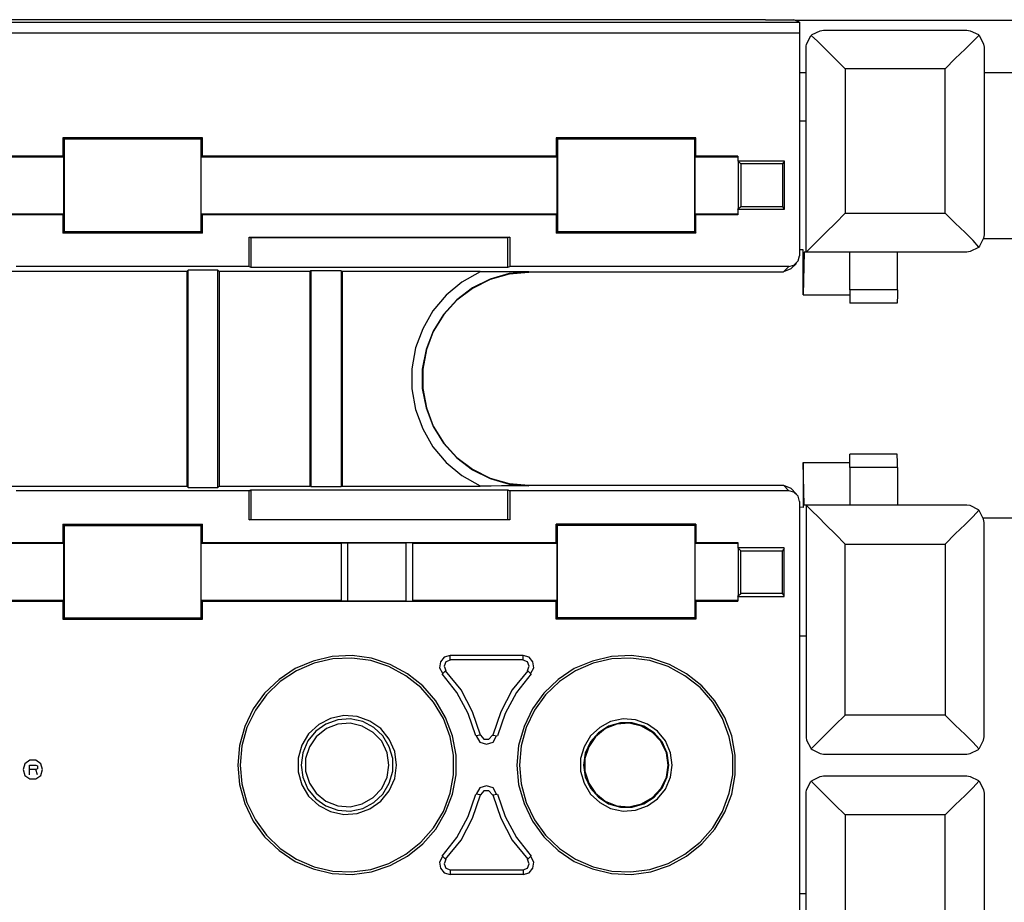
# Model space of a CAD drawing. Extents: x -21.7 to -2.7, y -14.6 to -0.4.
# Drawn here: x -14.5 to -12.2, y -2.5 to -0.4 of the extents above; entities that cross this region are included whole.
import ezdxf

# ---------------------------------------------------------------- set-up
doc = ezdxf.new("R2010")
doc.units = 0
doc.header["$MEASUREMENT"] = 0
doc.layers.add('3', color=3, linetype='CONTINUOUS')

msp = doc.modelspace()

# ---------------------------------------------------------------- linework, layer by layer
at = {"layer": '3'}
for p, q in [((-20.4331, -0.4035), (-12.7254, -0.4035)), ((-12.8041, -0.3976), (-20.3543, -0.3976)), ((-12.8041, -0.3976), (-12.7382, -0.3976)), ((-12.7254, -0.4035), (-12.7382, -0.3976)), ((-12.7352, -0.3986), (-11.7598, -0.3986)), ((-12.7254, -0.4035), (-12.7254, -0.4075)), ((-12.7254, -0.4075), (-12.7254, -0.4163)), ((-12.7254, -0.4291), (-20.4331, -0.4291)), ((-12.7254, -0.4163), (-12.7254, -0.4291)), ((-12.7254, -0.4291), (-12.7254, -0.6339)), ((-12.7087, -0.4547), (-12.6988, -0.435)), ((-12.6988, -0.435), (-12.6978, -0.4341)), ((-12.6978, -0.4341), (-12.6959, -0.4321)), ((-12.6831, -0.4478), (-12.6978, -0.4341)), ((-12.6959, -0.4321), (-12.6772, -0.4232)), ((-12.6772, -0.4232), (-12.6693, -0.4222)), ((-12.6693, -0.4222), (-12.3356, -0.4222)), ((-12.3356, -0.4222), (-12.3278, -0.4232)), ((-12.3278, -0.4232), (-12.3081, -0.4321)), ((-12.3209, -0.4478), (-12.3071, -0.4341)), ((-12.3081, -0.4321), (-12.3071, -0.4341)), ((-12.3071, -0.4341), (-12.3061, -0.435)), ((-12.3061, -0.435), (-12.2963, -0.4547)), ((-12.7096, -0.4596), (-12.7087, -0.4547)), ((-12.6644, -0.4665), (-12.6831, -0.4478)), ((-12.3396, -0.4665), (-12.3209, -0.4478)), ((-12.2963, -0.4547), (-12.2953, -0.4616)), ((-12.7096, -0.939), (-12.7096, -0.4596)), ((-12.7096, -0.4616), (-12.7096, -0.4596)), ((-12.7096, -0.6339), (-12.7096, -0.4616)), ((-12.6427, -0.4882), (-12.6644, -0.4665)), ((-12.3622, -0.4882), (-12.3396, -0.4665)), ((-12.2953, -0.4616), (-12.2953, -0.8986)), ((-12.6191, -0.5118), (-12.6427, -0.4882)), ((-12.3858, -0.5118), (-12.3622, -0.4882)), ((-12.7096, -0.5217), (-12.7254, -0.5217)), ((-12.3858, -0.5118), (-12.6191, -0.5118)), ((-12.6191, -0.5118), (-12.6191, -0.8484)), ((-12.3858, -0.8484), (-12.3858, -0.5118)), ((-12.2008, -0.5217), (-12.2953, -0.5217)), ((-12.7254, -0.6339), (-12.7254, -0.9341)), ((-12.7096, -0.6339), (-12.7254, -0.6339)), ((-14.4419, -0.6732), (-14.4419, -0.7156)), ((-14.1161, -0.6732), (-14.4419, -0.6732)), ((-14.439, -0.6762), (-14.4419, -0.6732)), ((-14.1191, -0.6762), (-14.439, -0.6762)), ((-14.439, -0.6762), (-14.439, -0.8917)), ((-14.1191, -0.6762), (-14.1161, -0.6732)), ((-14.1191, -0.8917), (-14.1191, -0.6762)), ((-14.1161, -0.7156), (-14.1161, -0.6732)), ((-13.2923, -0.6732), (-13.2923, -0.7156)), ((-12.9665, -0.6732), (-13.2923, -0.6732)), ((-13.2894, -0.6762), (-13.2923, -0.6732)), ((-12.9695, -0.6762), (-13.2894, -0.6762)), ((-13.2894, -0.6762), (-13.2894, -0.8917)), ((-12.9695, -0.6762), (-12.9665, -0.6732)), ((-12.9695, -0.8917), (-12.9695, -0.6762)), ((-12.9665, -0.7156), (-12.9665, -0.6732)), ((-14.44, -0.7175), (-15.2687, -0.7175)), ((-14.4419, -0.7156), (-15.2667, -0.7156)), ((-14.4419, -0.7156), (-14.44, -0.7175)), ((-14.44, -0.7175), (-14.44, -0.8504)), ((-14.1191, -0.7175), (-14.1161, -0.7156)), ((-14.1191, -0.8504), (-14.1191, -0.7175)), ((-13.2904, -0.7175), (-14.1191, -0.7175)), ((-13.2923, -0.7156), (-14.1161, -0.7156)), ((-13.2923, -0.7156), (-13.2904, -0.7175)), ((-13.2904, -0.7175), (-13.2904, -0.8504)), ((-12.9685, -0.7175), (-12.9665, -0.7156)), ((-12.9685, -0.8504), (-12.9685, -0.7175)), ((-12.8691, -0.7175), (-12.9685, -0.7175)), ((-12.8691, -0.7156), (-12.9665, -0.7156)), ((-12.8691, -0.7156), (-12.8691, -0.7264)), ((-12.8691, -0.7264), (-12.8671, -0.7283)), ((-12.8691, -0.7264), (-12.7608, -0.7264)), ((-12.8671, -0.8376), (-12.8671, -0.7283)), ((-12.8671, -0.7283), (-12.8622, -0.7333)), ((-12.8622, -0.7333), (-12.8622, -0.8327)), ((-12.7648, -0.7333), (-12.8622, -0.7333)), ((-12.7608, -0.7283), (-12.7648, -0.7333)), ((-12.7648, -0.7333), (-12.7648, -0.8327)), ((-12.7608, -0.7264), (-12.7608, -0.8396)), ((-12.8691, -0.8396), (-12.8671, -0.8376)), ((-12.7608, -0.8396), (-12.8691, -0.8396)), ((-12.8691, -0.8396), (-12.8691, -0.8524)), ((-12.8671, -0.8376), (-12.8622, -0.8327)), ((-12.8622, -0.8327), (-12.7648, -0.8327)), ((-12.7608, -0.8376), (-12.7648, -0.8327)), ((-12.6417, -0.872), (-12.6191, -0.8484)), ((-12.6191, -0.8484), (-12.3858, -0.8484)), ((-12.3622, -0.872), (-12.3858, -0.8484)), ((-14.44, -0.8504), (-15.2687, -0.8504)), ((-14.4419, -0.8524), (-15.2667, -0.8524)), ((-14.4419, -0.8524), (-14.44, -0.8504)), ((-14.4419, -0.8524), (-14.4419, -0.8947)), ((-13.2904, -0.8504), (-14.1191, -0.8504)), ((-14.1191, -0.8504), (-14.1161, -0.8524)), ((-13.2923, -0.8524), (-14.1161, -0.8524)), ((-14.1161, -0.8947), (-14.1161, -0.8524)), ((-13.2923, -0.8524), (-13.2904, -0.8504)), ((-13.2923, -0.8524), (-13.2923, -0.8947)), ((-12.8691, -0.8504), (-12.9685, -0.8504)), ((-12.9685, -0.8504), (-12.9665, -0.8524)), ((-12.9665, -0.8947), (-12.9665, -0.8524)), ((-12.8691, -0.8524), (-12.9665, -0.8524)), ((-14.439, -0.8917), (-14.4419, -0.8947)), ((-14.1161, -0.8947), (-14.4419, -0.8947)), ((-14.1191, -0.8917), (-14.439, -0.8917)), ((-14.1191, -0.8917), (-14.1161, -0.8947)), ((-13.2894, -0.8917), (-13.2923, -0.8947)), ((-12.9665, -0.8947), (-13.2923, -0.8947)), ((-12.9695, -0.8917), (-13.2894, -0.8917)), ((-12.9695, -0.8917), (-12.9665, -0.8947)), ((-12.6821, -0.9114), (-12.6634, -0.8927)), ((-12.6634, -0.8927), (-12.6417, -0.872)), ((-12.3396, -0.8937), (-12.3622, -0.872)), ((-12.3209, -0.9124), (-12.3396, -0.8937)), ((-14.0079, -0.9045), (-14.0039, -0.9055)), ((-14.0079, -0.9724), (-14.0079, -0.9045)), ((-14.0079, -0.9045), (-13.4006, -0.9045)), ((-14.0039, -0.9055), (-14.0039, -0.9744)), ((-13.4045, -0.9055), (-14.0039, -0.9055)), ((-13.4006, -0.9045), (-13.4045, -0.9055)), ((-13.4045, -0.9744), (-13.4045, -0.9055)), ((-13.4006, -0.9045), (-13.4006, -0.9724)), ((-12.6959, -0.9252), (-12.6821, -0.9114)), ((-12.3071, -0.9272), (-12.3209, -0.9124)), ((-12.2963, -0.9065), (-12.3061, -0.9252)), ((-12.1969, -0.9085), (-12.2972, -0.9085)), ((-12.2953, -0.8986), (-12.2963, -0.9065)), ((-12.7254, -0.9341), (-12.7254, -0.9478)), ((-12.7165, -0.9341), (-12.7254, -0.9341)), ((-12.7165, -1.0384), (-12.7165, -0.9341)), ((-12.7146, -0.939), (-12.7165, -1.0384)), ((-12.7096, -0.939), (-12.7146, -0.939)), ((-12.7096, -0.939), (-12.7057, -0.935)), ((-12.3356, -0.939), (-12.7096, -0.939)), ((-12.7057, -0.935), (-12.6959, -0.9252)), ((-12.6083, -1.0266), (-12.6083, -0.939)), ((-12.497, -1.0266), (-12.497, -0.939)), ((-12.3278, -0.938), (-12.3356, -0.939)), ((-12.3081, -0.9281), (-12.3278, -0.938)), ((-12.3071, -0.9272), (-12.3081, -0.9281)), ((-12.3061, -0.9252), (-12.3071, -0.9272)), ((-12.7382, -0.9695), (-12.7283, -0.9596)), ((-12.7283, -0.9596), (-12.7254, -0.9478)), ((-14.1526, -0.9843), (-14.8898, -0.9843)), ((-14.0079, -0.9724), (-14.5502, -0.9724)), ((-14.1496, -0.9813), (-14.1526, -0.9843)), ((-14.1526, -0.9843), (-14.1526, -1.4843)), ((-14.0807, -0.9813), (-14.1496, -0.9813)), ((-14.1496, -1.4872), (-14.1496, -0.9813)), ((-14.0807, -0.9813), (-14.0778, -0.9843)), ((-14.0807, -1.4872), (-14.0807, -0.9813)), ((-13.8661, -0.9843), (-14.0778, -0.9843)), ((-14.0778, -0.9843), (-14.0778, -1.4843)), ((-14.0079, -0.9724), (-14.0039, -0.9744)), ((-14.0039, -0.9744), (-13.4045, -0.9744)), ((-13.8642, -0.9823), (-13.8661, -0.9843)), ((-13.8661, -0.9843), (-13.8661, -1.4843)), ((-13.7933, -0.9823), (-13.8642, -0.9823)), ((-13.8642, -0.9823), (-13.8642, -1.4852)), ((-13.7933, -0.9823), (-13.7913, -0.9843)), ((-13.7933, -0.9823), (-13.7933, -1.4852)), ((-13.4695, -0.9843), (-13.7913, -0.9843)), ((-13.7913, -0.9843), (-13.7913, -1.4843)), ((-13.4695, -0.9852), (-13.5118, -1.0089)), ((-13.4695, -0.9843), (-13.4449, -0.9843)), ((-13.4449, -0.9843), (-13.4193, -0.9843)), ((-13.4193, -0.9843), (-13.3563, -0.9843)), ((-13.4045, -0.9744), (-13.4006, -0.9724)), ((-13.3563, -0.9852), (-13.4016, -0.9892)), ((-13.3563, -0.9862), (-13.4016, -0.9902)), ((-12.75, -0.9724), (-13.4006, -0.9724)), ((-13.3563, -0.9843), (-13.3563, -0.9852)), ((-13.3563, -0.9852), (-12.8041, -0.9852)), ((-12.8041, -0.9852), (-12.7628, -0.9852)), ((-12.7628, -0.9852), (-12.75, -0.9724)), ((-12.7451, -0.9783), (-12.7628, -0.9852)), ((-12.75, -0.9724), (-12.7382, -0.9695)), ((-12.7451, -0.9783), (-12.7323, -0.9656)), ((-13.5118, -1.0089), (-13.5482, -1.0394)), ((-13.4459, -1.002), (-13.4872, -1.0226)), ((-13.4459, -1.003), (-13.4872, -1.0236)), ((-13.4016, -0.9892), (-13.4459, -1.002)), ((-13.4016, -0.9902), (-13.4459, -1.003)), ((-13.4872, -1.0226), (-13.5236, -1.0502)), ((-13.4872, -1.0236), (-13.5236, -1.0512)), ((-12.6083, -1.0266), (-12.6083, -1.0423)), ((-12.497, -1.0266), (-12.6083, -1.0266)), ((-12.497, -1.0266), (-12.497, -1.0423)), ((-13.5482, -1.0394), (-13.5797, -1.0758)), ((-13.5236, -1.0502), (-13.5551, -1.0846)), ((-13.5236, -1.0512), (-13.5541, -1.0846)), ((-12.7165, -1.0384), (-12.6083, -1.0384)), ((-12.6083, -1.0423), (-12.6083, -1.0541)), ((-12.6083, -1.0541), (-12.6083, -1.0581)), ((-12.497, -1.0423), (-12.498, -1.0541)), ((-12.498, -1.0541), (-12.498, -1.0581)), ((-13.5797, -1.0758), (-13.6033, -1.1181)), ((-12.498, -1.0581), (-12.6083, -1.0581)), ((-13.5551, -1.0846), (-13.5787, -1.123)), ((-13.5541, -1.0846), (-13.5787, -1.124)), ((-13.6033, -1.1181), (-13.6201, -1.1624)), ((-13.5787, -1.123), (-13.5955, -1.1663)), ((-13.5787, -1.124), (-13.5945, -1.1663)), ((-13.6201, -1.1624), (-13.6289, -1.2106)), ((-13.5955, -1.1663), (-13.6043, -1.2116)), ((-13.5945, -1.1663), (-13.6033, -1.2116)), ((-13.6289, -1.2106), (-13.6289, -1.2579)), ((-13.6043, -1.2116), (-13.6043, -1.2569)), ((-13.6033, -1.2116), (-13.6033, -1.2569)), ((-13.6289, -1.2579), (-13.6201, -1.3061)), ((-13.6043, -1.2569), (-13.5955, -1.3022)), ((-13.6033, -1.2569), (-13.5945, -1.3022)), ((-13.6201, -1.3061), (-13.6033, -1.3504)), ((-13.5955, -1.3022), (-13.5787, -1.3455)), ((-13.5945, -1.3022), (-13.5787, -1.3445)), ((-13.6033, -1.3504), (-13.5797, -1.3927)), ((-13.5787, -1.3445), (-13.5541, -1.3839)), ((-13.5787, -1.3455), (-13.5551, -1.3839)), ((-13.5797, -1.3927), (-13.5482, -1.4291)), ((-13.5551, -1.3839), (-13.5236, -1.4183)), ((-13.5541, -1.3839), (-13.5236, -1.4173)), ((-13.5236, -1.4173), (-13.4872, -1.4449)), ((-13.5236, -1.4183), (-13.4872, -1.4459)), ((-12.498, -1.4094), (-12.6083, -1.4094)), ((-12.6083, -1.4134), (-12.6083, -1.4094)), ((-12.6083, -1.4252), (-12.6083, -1.4134)), ((-12.498, -1.4134), (-12.498, -1.4094)), ((-12.497, -1.4252), (-12.498, -1.4134)), ((-13.5482, -1.4291), (-13.5118, -1.4596)), ((-13.4872, -1.4449), (-13.4459, -1.4656)), ((-12.7165, -1.4291), (-12.6083, -1.4291)), ((-12.7146, -1.5285), (-12.7165, -1.4291)), ((-12.7165, -1.4291), (-12.7165, -1.5344)), ((-12.6083, -1.4409), (-12.6083, -1.4252)), ((-12.497, -1.4409), (-12.6083, -1.4409)), ((-12.6083, -1.4409), (-12.6083, -1.5285)), ((-12.497, -1.4409), (-12.497, -1.4252)), ((-12.497, -1.4409), (-12.497, -1.5285)), ((-13.5118, -1.4596), (-13.4695, -1.4833)), ((-13.4872, -1.4459), (-13.4459, -1.4665)), ((-13.4459, -1.4656), (-13.4016, -1.4783)), ((-13.4459, -1.4665), (-13.4016, -1.4793)), ((-14.8898, -1.4843), (-14.1526, -1.4843)), ((-14.1496, -1.4872), (-14.1526, -1.4843)), ((-14.1496, -1.4872), (-14.0807, -1.4872)), ((-14.0807, -1.4872), (-14.0778, -1.4843)), ((-14.0778, -1.4843), (-13.8661, -1.4843)), ((-13.8642, -1.4852), (-13.8661, -1.4843)), ((-13.8642, -1.4852), (-13.7933, -1.4852)), ((-13.7933, -1.4852), (-13.7913, -1.4843)), ((-13.7913, -1.4843), (-13.4695, -1.4843)), ((-13.4439, -1.4843), (-13.4695, -1.4843)), ((-13.4193, -1.4833), (-13.4439, -1.4843)), ((-13.3563, -1.4833), (-13.4193, -1.4833)), ((-13.4016, -1.4783), (-13.3563, -1.4823)), ((-13.4016, -1.4793), (-13.3563, -1.4833)), ((-13.3563, -1.4823), (-12.8041, -1.4823)), ((-13.3563, -1.4833), (-13.3563, -1.4823)), ((-12.8041, -1.4823), (-12.7628, -1.4823)), ((-12.75, -1.4951), (-12.7628, -1.4823)), ((-12.7628, -1.4823), (-12.7451, -1.4892)), ((-12.7323, -1.503), (-12.7451, -1.4892)), ((-14.0079, -1.4951), (-14.5502, -1.4951)), ((-14.0079, -1.4951), (-14.0039, -1.4931)), ((-14.0079, -1.563), (-14.0079, -1.4951)), ((-14.0039, -1.4931), (-14.0039, -1.562)), ((-14.0039, -1.4931), (-13.4045, -1.4931)), ((-13.4045, -1.562), (-13.4045, -1.4931)), ((-13.4045, -1.4931), (-13.4006, -1.4951)), ((-12.75, -1.4951), (-13.4006, -1.4951)), ((-13.4006, -1.4951), (-13.4006, -1.563)), ((-12.7382, -1.498), (-12.75, -1.4951)), ((-12.7283, -1.5079), (-12.7382, -1.498)), ((-12.7254, -1.5197), (-12.7283, -1.5079)), ((-12.7254, -1.5197), (-12.7254, -1.5335)), ((-12.7254, -1.5335), (-12.7254, -1.8337)), ((-12.7165, -1.5344), (-12.7254, -1.5335)), ((-12.7096, -1.5285), (-12.7146, -1.5285)), ((-12.3356, -1.5285), (-12.7096, -1.5285)), ((-12.7096, -1.5285), (-12.7096, -2.0699)), ((-12.7096, -1.5285), (-12.7057, -1.5325)), ((-12.7057, -1.5325), (-12.6959, -1.5423)), ((-12.3278, -1.5295), (-12.3356, -1.5285)), ((-12.3081, -1.5394), (-12.3278, -1.5295)), ((-12.6959, -1.5423), (-12.6821, -1.5561)), ((-12.6821, -1.5561), (-12.6634, -1.5748)), ((-12.3209, -1.5551), (-12.3396, -1.5738)), ((-12.3071, -1.5404), (-12.3209, -1.5551)), ((-12.3071, -1.5404), (-12.3081, -1.5394)), ((-12.3061, -1.5423), (-12.3071, -1.5404)), ((-12.2963, -1.561), (-12.3061, -1.5423)), ((-12.1969, -1.5591), (-12.2972, -1.5591)), ((-14.4419, -1.5728), (-14.4419, -1.6152)), ((-14.4419, -1.5728), (-14.1161, -1.5728)), ((-14.439, -1.5758), (-14.4419, -1.5728)), ((-14.439, -1.5758), (-14.1191, -1.5758)), ((-14.439, -1.5758), (-14.439, -1.7913)), ((-14.1191, -1.5758), (-14.1161, -1.5728)), ((-14.1191, -1.7913), (-14.1191, -1.5758)), ((-14.1161, -1.6152), (-14.1161, -1.5728)), ((-14.0079, -1.563), (-14.0039, -1.562)), ((-13.4006, -1.563), (-14.0079, -1.563)), ((-14.0039, -1.562), (-13.4045, -1.562)), ((-13.4006, -1.563), (-13.4045, -1.562)), ((-13.2923, -1.6152), (-13.2923, -1.5728)), ((-12.9665, -1.5728), (-13.2923, -1.5728)), ((-13.2894, -1.5758), (-13.2923, -1.5728)), ((-12.9695, -1.5758), (-13.2894, -1.5758)), ((-13.2894, -1.7913), (-13.2894, -1.5758)), ((-12.9695, -1.5758), (-12.9665, -1.5728)), ((-12.9695, -1.5758), (-12.9695, -1.7913)), ((-12.9665, -1.5728), (-12.9665, -1.6152)), ((-12.6634, -1.5748), (-12.6417, -1.5965)), ((-12.3396, -1.5738), (-12.3622, -1.5955)), ((-12.2953, -1.5689), (-12.2963, -1.561)), ((-12.2953, -2.0679), (-12.2953, -1.5689)), ((-12.6417, -1.5965), (-12.6191, -1.6191)), ((-12.3622, -1.5955), (-12.3858, -1.6191)), ((-15.2687, -1.6171), (-14.44, -1.6171)), ((-15.2667, -1.6152), (-14.4419, -1.6152)), ((-14.44, -1.6171), (-14.4419, -1.6152)), ((-14.44, -1.6171), (-14.44, -1.75)), ((-14.1161, -1.6152), (-14.1191, -1.6171)), ((-14.1191, -1.6171), (-13.7933, -1.6171)), ((-14.1191, -1.75), (-14.1191, -1.6171)), ((-14.1161, -1.6152), (-13.2923, -1.6152)), ((-13.7933, -1.6161), (-13.7933, -1.752)), ((-13.7933, -1.6161), (-13.7785, -1.6161)), ((-13.7785, -1.6161), (-13.7785, -1.752)), ((-13.7785, -1.6161), (-13.6427, -1.6161)), ((-13.627, -1.6161), (-13.6427, -1.6161)), ((-13.6427, -1.6161), (-13.6427, -1.752)), ((-13.627, -1.6161), (-13.627, -1.752)), ((-13.627, -1.6171), (-13.2904, -1.6171)), ((-13.2904, -1.6171), (-13.2923, -1.6152)), ((-13.2904, -1.6171), (-13.2904, -1.75)), ((-12.9665, -1.6152), (-12.9685, -1.6171)), ((-12.9685, -1.75), (-12.9685, -1.6171)), ((-12.9685, -1.6171), (-12.8691, -1.6171)), ((-12.9665, -1.6152), (-12.8691, -1.6152)), ((-12.8691, -1.6152), (-12.8691, -1.628)), ((-12.7608, -1.628), (-12.8691, -1.628)), ((-12.8691, -1.628), (-12.8671, -1.6299)), ((-12.7608, -1.7411), (-12.7608, -1.628)), ((-12.6191, -2.0177), (-12.6191, -1.6191)), ((-12.6191, -1.6191), (-12.3858, -1.6191)), ((-12.3858, -1.6191), (-12.3858, -2.0177)), ((-12.8671, -1.7392), (-12.8671, -1.6299)), ((-12.8671, -1.6299), (-12.8622, -1.6348)), ((-12.8622, -1.6348), (-12.7648, -1.6348)), ((-12.8622, -1.7343), (-12.8622, -1.6348)), ((-12.7608, -1.6299), (-12.7648, -1.6348)), ((-12.7648, -1.7343), (-12.7648, -1.6348)), ((-12.8691, -1.7411), (-12.8671, -1.7392)), ((-12.8691, -1.7411), (-12.7608, -1.7411)), ((-12.8691, -1.7411), (-12.8691, -1.752)), ((-12.8671, -1.7392), (-12.8622, -1.7343)), ((-12.7648, -1.7343), (-12.8622, -1.7343)), ((-12.7608, -1.7392), (-12.7648, -1.7343)), ((-15.2687, -1.75), (-14.44, -1.75)), ((-15.2667, -1.752), (-14.4419, -1.752)), ((-14.44, -1.75), (-14.4419, -1.752)), ((-14.4419, -1.752), (-14.4419, -1.7943)), ((-14.1191, -1.75), (-13.7933, -1.75)), ((-14.1161, -1.752), (-14.1191, -1.75)), ((-14.1161, -1.752), (-13.2923, -1.752)), ((-14.1161, -1.7943), (-14.1161, -1.752)), ((-13.7785, -1.752), (-13.7933, -1.752)), ((-13.6427, -1.752), (-13.7785, -1.752)), ((-13.6427, -1.752), (-13.627, -1.752)), ((-13.627, -1.75), (-13.2904, -1.75)), ((-13.2904, -1.75), (-13.2923, -1.752)), ((-13.2923, -1.7943), (-13.2923, -1.752)), ((-12.9665, -1.752), (-12.9685, -1.75)), ((-12.9685, -1.75), (-12.8691, -1.75)), ((-12.9665, -1.752), (-12.8691, -1.752)), ((-12.9665, -1.752), (-12.9665, -1.7943)), ((-14.439, -1.7913), (-14.4419, -1.7943)), ((-14.4419, -1.7943), (-14.1161, -1.7943)), ((-14.439, -1.7913), (-14.1191, -1.7913)), ((-14.1191, -1.7913), (-14.1161, -1.7943)), ((-13.2894, -1.7913), (-13.2923, -1.7943)), ((-12.9665, -1.7943), (-13.2923, -1.7943)), ((-12.9695, -1.7913), (-13.2894, -1.7913)), ((-12.9695, -1.7913), (-12.9665, -1.7943)), ((-12.7254, -1.8337), (-12.7254, -2.4341)), ((-12.7096, -1.8337), (-12.7254, -1.8337)), ((-12.7096, -1.8337), (-12.7096, -2.0679)), ((-13.814, -1.8809), (-13.8583, -1.8917)), ((-13.7677, -1.8789), (-13.814, -1.8809)), ((-13.7224, -1.8848), (-13.7677, -1.8789)), ((-13.5394, -1.8789), (-13.5531, -1.8829)), ((-13.5394, -1.8888), (-13.5394, -1.8789)), ((-13.3691, -1.8789), (-13.5394, -1.8789)), ((-13.3553, -1.8829), (-13.3691, -1.8789)), ((-13.3691, -1.8888), (-13.3691, -1.8789)), ((-13.1634, -1.8809), (-13.2077, -1.8917)), ((-13.1171, -1.8789), (-13.1634, -1.8809)), ((-13.0719, -1.8848), (-13.1171, -1.8789)), ((-13.8583, -1.8917), (-13.9006, -1.9094)), ((-13.8563, -1.8967), (-13.8976, -1.9144)), ((-13.813, -1.8868), (-13.8563, -1.8967)), ((-13.7687, -1.8848), (-13.813, -1.8868)), ((-13.7244, -1.8907), (-13.7687, -1.8848)), ((-13.6821, -1.9045), (-13.7244, -1.8907)), ((-13.6791, -1.8996), (-13.7224, -1.8848)), ((-13.6388, -1.9213), (-13.6791, -1.8996)), ((-13.562, -1.8937), (-13.564, -1.9075)), ((-13.5531, -1.8829), (-13.562, -1.8937)), ((-13.5492, -1.8937), (-13.5531, -1.9035)), ((-13.5531, -1.9035), (-13.5492, -1.9134)), ((-13.5394, -1.8898), (-13.5492, -1.8937)), ((-13.3691, -1.8888), (-13.5394, -1.8888)), ((-13.3593, -1.8937), (-13.3691, -1.8898)), ((-13.3553, -1.9035), (-13.3593, -1.8937)), ((-13.3593, -1.9134), (-13.3553, -1.9035)), ((-13.3465, -1.8937), (-13.3553, -1.8829)), ((-13.3445, -1.9075), (-13.3465, -1.8937)), ((-13.2077, -1.8917), (-13.25, -1.9094)), ((-13.2057, -1.8967), (-13.247, -1.9144)), ((-13.1624, -1.8868), (-13.2057, -1.8967)), ((-13.1181, -1.8848), (-13.1624, -1.8868)), ((-13.0738, -1.8907), (-13.1181, -1.8848)), ((-13.0315, -1.9045), (-13.0738, -1.8907)), ((-13.0285, -1.8996), (-13.0719, -1.8848)), ((-12.9882, -1.9213), (-13.0285, -1.8996)), ((-13.9006, -1.9094), (-13.938, -1.935)), ((-13.8976, -1.9144), (-13.935, -1.939)), ((-13.6427, -1.9262), (-13.6821, -1.9045)), ((-13.6073, -1.9537), (-13.6427, -1.9262)), ((-13.6033, -1.9498), (-13.6388, -1.9213)), ((-13.564, -1.9075), (-13.5571, -1.9203)), ((-13.5236, -1.9646), (-13.5581, -1.9213)), ((-13.5492, -1.9134), (-13.5571, -1.9213)), ((-13.5138, -1.9587), (-13.5502, -1.9144)), ((-13.3583, -1.9144), (-13.3947, -1.9587)), ((-13.3504, -1.9213), (-13.3848, -1.9646)), ((-13.3593, -1.9134), (-13.3514, -1.9213)), ((-13.3514, -1.9203), (-13.3445, -1.9075)), ((-13.25, -1.9094), (-13.2874, -1.935)), ((-13.247, -1.9144), (-13.2844, -1.939)), ((-12.9921, -1.9262), (-13.0315, -1.9045)), ((-12.9567, -1.9537), (-12.9921, -1.9262)), ((-12.9528, -1.9498), (-12.9882, -1.9213)), ((-13.938, -1.935), (-13.9715, -1.9665)), ((-13.935, -1.939), (-13.9675, -1.9705)), ((-13.5728, -1.9843), (-13.6033, -1.9498)), ((-13.2874, -1.935), (-13.3209, -1.9665)), ((-13.2844, -1.939), (-13.3169, -1.9705)), ((-12.9222, -1.9843), (-12.9528, -1.9498)), ((-13.9715, -1.9665), (-13.998, -2.003)), ((-13.9675, -1.9705), (-13.9931, -2.0059)), ((-13.5778, -1.9872), (-13.6073, -1.9537)), ((-13.497, -2.0138), (-13.5236, -1.9646)), ((-13.4872, -2.0098), (-13.5138, -1.9587)), ((-13.3947, -1.9587), (-13.4213, -2.0098)), ((-13.3848, -1.9646), (-13.4114, -2.0138)), ((-13.3209, -1.9665), (-13.3474, -2.003)), ((-13.3169, -1.9705), (-13.3425, -2.0059)), ((-12.9272, -1.9872), (-12.9567, -1.9537)), ((-13.5551, -2.0256), (-13.5778, -1.9872)), ((-13.5502, -2.0236), (-13.5728, -1.9843)), ((-12.9045, -2.0256), (-12.9272, -1.9872)), ((-12.8996, -2.0236), (-12.9222, -1.9843)), ((-13.998, -2.003), (-14.0177, -2.0443)), ((-13.9931, -2.0059), (-14.0128, -2.0463)), ((-13.7874, -2.0187), (-13.8179, -2.0256)), ((-13.7559, -2.0207), (-13.7874, -2.0187)), ((-13.4793, -2.0659), (-13.497, -2.0138)), ((-13.4685, -2.064), (-13.4872, -2.0098)), ((-13.4213, -2.0098), (-13.44, -2.064)), ((-13.4114, -2.0138), (-13.4291, -2.0659)), ((-13.3474, -2.003), (-13.3671, -2.0443)), ((-13.3425, -2.0059), (-13.3622, -2.0463)), ((-12.6191, -2.0177), (-12.6427, -2.0413)), ((-12.3858, -2.0177), (-12.6191, -2.0177)), ((-12.3858, -2.0177), (-12.3622, -2.0413)), ((-13.8455, -2.0394), (-13.8691, -2.061)), ((-13.8287, -2.0384), (-13.8524, -2.0551)), ((-13.8179, -2.0256), (-13.8455, -2.0394)), ((-13.8012, -2.0285), (-13.8287, -2.0384)), ((-13.8012, -2.0384), (-13.8278, -2.0492)), ((-13.7726, -2.0266), (-13.8012, -2.0285)), ((-13.7726, -2.0364), (-13.8012, -2.0384)), ((-13.7431, -2.0325), (-13.7726, -2.0266)), ((-13.7441, -2.0433), (-13.7726, -2.0364)), ((-13.7264, -2.0315), (-13.7559, -2.0207)), ((-13.7175, -2.0463), (-13.7431, -2.0325)), ((-13.7008, -2.0492), (-13.7264, -2.0315)), ((-13.5394, -2.0679), (-13.5551, -2.0256)), ((-13.5335, -2.0659), (-13.5502, -2.0236)), ((-13.1654, -2.0325), (-13.1909, -2.0463)), ((-13.1506, -2.0384), (-13.1772, -2.0492)), ((-13.1427, -2.0354), (-13.1703, -2.0433)), ((-13.1358, -2.0266), (-13.1654, -2.0325)), ((-13.122, -2.0364), (-13.1506, -2.0384)), ((-13.1152, -2.0354), (-13.1427, -2.0354)), ((-13.1073, -2.0285), (-13.1358, -2.0266)), ((-13.0935, -2.0433), (-13.122, -2.0364)), ((-13.0876, -2.0433), (-13.1152, -2.0354)), ((-13.0797, -2.0384), (-13.1073, -2.0285)), ((-13.0561, -2.0551), (-13.0797, -2.0384)), ((-12.8888, -2.0679), (-12.9045, -2.0256)), ((-12.8829, -2.0659), (-12.8996, -2.0236)), ((-12.6427, -2.0413), (-12.6644, -2.063)), ((-12.3622, -2.0413), (-12.3396, -2.063)), ((-14.0177, -2.0443), (-14.0305, -2.0886)), ((-14.0128, -2.0463), (-14.0246, -2.0896)), ((-13.8691, -2.061), (-13.8848, -2.0876)), ((-13.8524, -2.0551), (-13.8711, -2.0778)), ((-13.8278, -2.0492), (-13.8514, -2.0679)), ((-13.7185, -2.0581), (-13.7441, -2.0433)), ((-13.6988, -2.0787), (-13.7185, -2.0581)), ((-13.6959, -2.0659), (-13.7175, -2.0463)), ((-13.6811, -2.0738), (-13.7008, -2.0492)), ((-13.4685, -2.064), (-13.4744, -2.065)), ((-13.4685, -2.064), (-13.4606, -2.0738)), ((-13.4488, -2.0738), (-13.4409, -2.064)), ((-13.44, -2.064), (-13.4301, -2.0659)), ((-13.3671, -2.0443), (-13.3799, -2.0886)), ((-13.3622, -2.0463), (-13.374, -2.0896)), ((-13.1909, -2.0463), (-13.2126, -2.0659)), ((-13.1939, -2.0591), (-13.2126, -2.0797)), ((-13.1772, -2.0492), (-13.2008, -2.0679)), ((-13.1703, -2.0433), (-13.1939, -2.0591)), ((-13.0679, -2.0581), (-13.0935, -2.0433)), ((-13.064, -2.0591), (-13.0876, -2.0433)), ((-13.0482, -2.0787), (-13.0679, -2.0581)), ((-13.0453, -2.0797), (-13.064, -2.0591)), ((-13.0374, -2.0778), (-13.0561, -2.0551)), ((-12.6644, -2.063), (-12.6831, -2.0817)), ((-12.3396, -2.063), (-12.3209, -2.0817)), ((-13.8848, -2.0876), (-13.8937, -2.1181)), ((-13.8711, -2.0778), (-13.8829, -2.1053)), ((-13.8514, -2.0679), (-13.8671, -2.0915)), ((-13.686, -2.1053), (-13.6988, -2.0787)), ((-13.6811, -2.0915), (-13.6959, -2.0659)), ((-13.6683, -2.1024), (-13.6811, -2.0738)), ((-13.5315, -2.1112), (-13.5394, -2.0679)), ((-13.5256, -2.1112), (-13.5335, -2.0659)), ((-13.4744, -2.065), (-13.4783, -2.0659)), ((-13.4783, -2.0659), (-13.4705, -2.0807)), ((-13.4705, -2.0807), (-13.4547, -2.0856)), ((-13.4606, -2.0738), (-13.4488, -2.0738)), ((-13.4547, -2.0856), (-13.439, -2.0807)), ((-13.439, -2.0807), (-13.4311, -2.0659)), ((-13.2126, -2.0659), (-13.2274, -2.0915)), ((-13.2126, -2.0797), (-13.2244, -2.1063)), ((-13.2008, -2.0679), (-13.2165, -2.0915)), ((-13.0354, -2.1053), (-13.0482, -2.0787)), ((-13.0335, -2.1063), (-13.0453, -2.0797)), ((-13.0256, -2.1053), (-13.0374, -2.0778)), ((-12.8809, -2.1112), (-12.8888, -2.0679)), ((-12.875, -2.1112), (-12.8829, -2.0659)), ((-12.7096, -2.0679), (-12.7096, -2.0699)), ((-12.7096, -2.0699), (-12.7087, -2.0758)), ((-12.7087, -2.0758), (-12.6988, -2.0945)), ((-12.6831, -2.0817), (-12.6978, -2.0965)), ((-12.3209, -2.0817), (-12.3071, -2.0965)), ((-12.3061, -2.0945), (-12.2963, -2.0758)), ((-12.2963, -2.0758), (-12.2953, -2.0679)), ((-14.0305, -2.0886), (-14.0344, -2.1339)), ((-14.0246, -2.0896), (-14.0285, -2.1339)), ((-13.8829, -2.1053), (-13.8868, -2.1339)), ((-13.8671, -2.0915), (-13.876, -2.1191)), ((-13.6821, -2.1339), (-13.686, -2.1053)), ((-13.6732, -2.1191), (-13.6811, -2.0915)), ((-13.6644, -2.1339), (-13.6683, -2.1024)), ((-13.3799, -2.0886), (-13.3839, -2.1339)), ((-13.374, -2.0896), (-13.378, -2.1339)), ((-13.2274, -2.0915), (-13.2352, -2.1191)), ((-13.2244, -2.1063), (-13.2283, -2.1339)), ((-13.2165, -2.0915), (-13.2254, -2.1191)), ((-13.0315, -2.1339), (-13.0354, -2.1053)), ((-13.0295, -2.1339), (-13.0335, -2.1063)), ((-13.0217, -2.1339), (-13.0256, -2.1053)), ((-12.6988, -2.0945), (-12.6978, -2.0965)), ((-12.6978, -2.0965), (-12.6959, -2.0974)), ((-12.6959, -2.0974), (-12.6772, -2.1073)), ((-12.6772, -2.1073), (-12.6693, -2.1083)), ((-12.6693, -2.1083), (-12.3356, -2.1083)), ((-12.3356, -2.1083), (-12.3278, -2.1073)), ((-12.3278, -2.1073), (-12.3081, -2.0974)), ((-12.3081, -2.0974), (-12.3071, -2.0965)), ((-12.3071, -2.0965), (-12.3061, -2.0945)), ((-14.5305, -2.1309), (-14.5344, -2.1447)), ((-14.5187, -2.123), (-14.5305, -2.1309)), ((-14.5049, -2.123), (-14.5187, -2.123)), ((-14.4931, -2.1309), (-14.5049, -2.123)), ((-14.4892, -2.1447), (-14.4931, -2.1309)), ((-13.8937, -2.1181), (-13.8937, -2.1496)), ((-13.876, -2.1191), (-13.876, -2.1486)), ((-13.6732, -2.1486), (-13.6732, -2.1191)), ((-13.5315, -2.1565), (-13.5315, -2.1112)), ((-13.5256, -2.1565), (-13.5256, -2.1112)), ((-13.2352, -2.1191), (-13.2352, -2.1486)), ((-13.2254, -2.1191), (-13.2254, -2.1486)), ((-12.8809, -2.1565), (-12.8809, -2.1112)), ((-12.875, -2.1565), (-12.875, -2.1112)), ((-14.5344, -2.1447), (-14.5305, -2.1585)), ((-14.5197, -2.1339), (-14.5049, -2.1339)), ((-14.5197, -2.1565), (-14.5197, -2.1339)), ((-14.5049, -2.1447), (-14.5197, -2.1447)), ((-14.5049, -2.1339), (-14.501, -2.1358)), ((-14.501, -2.1427), (-14.5049, -2.1447)), ((-14.501, -2.1565), (-14.5049, -2.1447)), ((-14.501, -2.1358), (-14.501, -2.1427)), ((-14.4931, -2.1585), (-14.4892, -2.1447)), ((-14.0344, -2.1339), (-14.0305, -2.1791)), ((-14.0285, -2.1339), (-14.0246, -2.1781)), ((-13.8937, -2.1496), (-13.8848, -2.1801)), ((-13.8868, -2.1339), (-13.8829, -2.1624)), ((-13.876, -2.1486), (-13.8671, -2.1762)), ((-13.686, -2.1624), (-13.6821, -2.1339)), ((-13.6811, -2.1762), (-13.6732, -2.1486)), ((-13.6683, -2.1654), (-13.6644, -2.1339)), ((-13.5394, -2.1998), (-13.5315, -2.1565)), ((-13.5335, -2.2018), (-13.5256, -2.1565)), ((-13.3839, -2.1339), (-13.3799, -2.1791)), ((-13.378, -2.1339), (-13.374, -2.1781)), ((-13.2352, -2.1486), (-13.2274, -2.1762)), ((-13.2283, -2.1339), (-13.2244, -2.1614)), ((-13.2254, -2.1486), (-13.2165, -2.1762)), ((-13.0354, -2.1624), (-13.0315, -2.1339)), ((-13.0335, -2.1614), (-13.0295, -2.1339)), ((-13.0256, -2.1624), (-13.0217, -2.1339)), ((-12.8888, -2.1998), (-12.8809, -2.1565)), ((-12.8829, -2.2018), (-12.875, -2.1565)), ((-14.5305, -2.1585), (-14.5187, -2.1663)), ((-14.5187, -2.1663), (-14.5049, -2.1663)), ((-14.5049, -2.1663), (-14.4931, -2.1585)), ((-14.0305, -2.1791), (-14.0177, -2.2234)), ((-14.0246, -2.1781), (-14.0128, -2.2215)), ((-13.8829, -2.1624), (-13.8711, -2.19)), ((-13.8671, -2.1762), (-13.8514, -2.1998)), ((-13.6988, -2.189), (-13.686, -2.1624)), ((-13.6959, -2.2018), (-13.6811, -2.1762)), ((-13.6811, -2.1939), (-13.6683, -2.1654)), ((-13.3799, -2.1791), (-13.3671, -2.2234)), ((-13.374, -2.1781), (-13.3622, -2.2215)), ((-13.2274, -2.1762), (-13.2126, -2.2018)), ((-13.2244, -2.1614), (-13.2126, -2.188)), ((-13.2165, -2.1762), (-13.2008, -2.1998)), ((-13.0482, -2.189), (-13.0354, -2.1624)), ((-13.0453, -2.188), (-13.0335, -2.1614)), ((-13.0374, -2.19), (-13.0256, -2.1624)), ((-12.7087, -2.1919), (-12.6988, -2.1722)), ((-12.6988, -2.1722), (-12.6978, -2.1713)), ((-12.6978, -2.1713), (-12.6959, -2.1703)), ((-12.6831, -2.186), (-12.6978, -2.1713)), ((-12.6959, -2.1703), (-12.6772, -2.1604)), ((-12.6772, -2.1604), (-12.6693, -2.1594)), ((-12.6693, -2.1594), (-12.3356, -2.1594)), ((-12.3356, -2.1594), (-12.3278, -2.1604)), ((-12.3278, -2.1604), (-12.3081, -2.1703)), ((-12.3209, -2.186), (-12.3071, -2.1713)), ((-12.3081, -2.1703), (-12.3071, -2.1713)), ((-12.3071, -2.1713), (-12.3061, -2.1722)), ((-12.3061, -2.1722), (-12.2963, -2.1919)), ((-13.8848, -2.1801), (-13.8691, -2.2067)), ((-13.8711, -2.19), (-13.8524, -2.2126)), ((-13.8514, -2.1998), (-13.8287, -2.2185)), ((-13.7185, -2.2096), (-13.6988, -2.189)), ((-13.7175, -2.2215), (-13.6959, -2.2018)), ((-13.7008, -2.2185), (-13.6811, -2.1939)), ((-13.5551, -2.2421), (-13.5394, -2.1998)), ((-13.5502, -2.2441), (-13.5335, -2.2018)), ((-13.497, -2.2539), (-13.4793, -2.2018)), ((-13.4705, -2.187), (-13.4783, -2.2018)), ((-13.4744, -2.2028), (-13.4783, -2.2018)), ((-13.4547, -2.1821), (-13.4705, -2.187)), ((-13.4606, -2.1939), (-13.4685, -2.2037)), ((-13.4488, -2.1939), (-13.4606, -2.1939)), ((-13.439, -2.187), (-13.4547, -2.1821)), ((-13.4409, -2.2037), (-13.4488, -2.1939)), ((-13.44, -2.2037), (-13.4301, -2.2018)), ((-13.4311, -2.2018), (-13.439, -2.187)), ((-13.4291, -2.2018), (-13.4114, -2.2539)), ((-13.2126, -2.188), (-13.1939, -2.2087)), ((-13.2126, -2.2018), (-13.1909, -2.2215)), ((-13.2008, -2.1998), (-13.1781, -2.2185)), ((-13.0679, -2.2096), (-13.0482, -2.189)), ((-13.064, -2.2087), (-13.0453, -2.188)), ((-13.0561, -2.2126), (-13.0374, -2.19)), ((-12.9045, -2.2421), (-12.8888, -2.1998)), ((-12.8996, -2.2441), (-12.8829, -2.2018)), ((-12.7096, -2.1978), (-12.7087, -2.1919)), ((-12.7096, -2.7392), (-12.7096, -2.1978)), ((-12.7096, -2.1998), (-12.7096, -2.1978)), ((-12.7096, -2.4341), (-12.7096, -2.1998)), ((-12.6644, -2.2047), (-12.6831, -2.186)), ((-12.3396, -2.2047), (-12.3209, -2.186)), ((-12.2963, -2.1919), (-12.2953, -2.1998)), ((-12.2953, -2.1998), (-12.2953, -2.6988)), ((-14.0177, -2.2234), (-13.998, -2.2648)), ((-14.0128, -2.2215), (-13.9931, -2.2618)), ((-13.8691, -2.2067), (-13.8455, -2.2283)), ((-13.8524, -2.2126), (-13.8287, -2.2293)), ((-13.8287, -2.2185), (-13.8012, -2.2293)), ((-13.7726, -2.2313), (-13.7441, -2.2244)), ((-13.7441, -2.2244), (-13.7185, -2.2096)), ((-13.7431, -2.2352), (-13.7175, -2.2215)), ((-13.7264, -2.2362), (-13.7008, -2.2185)), ((-13.4872, -2.2579), (-13.4685, -2.2037)), ((-13.4685, -2.2037), (-13.4744, -2.2028)), ((-13.44, -2.2037), (-13.4213, -2.2579)), ((-13.3671, -2.2234), (-13.3474, -2.2648)), ((-13.3622, -2.2215), (-13.3425, -2.2618)), ((-13.1939, -2.2087), (-13.1703, -2.2244)), ((-13.1909, -2.2215), (-13.1654, -2.2352)), ((-13.1781, -2.2185), (-13.1506, -2.2293)), ((-13.1703, -2.2244), (-13.1427, -2.2323)), ((-13.122, -2.2313), (-13.0935, -2.2244)), ((-13.1152, -2.2323), (-13.0876, -2.2244)), ((-13.0935, -2.2244), (-13.0679, -2.2096)), ((-13.0876, -2.2244), (-13.064, -2.2087)), ((-13.0797, -2.2293), (-13.0561, -2.2126)), ((-12.6427, -2.2264), (-12.6644, -2.2047)), ((-12.3622, -2.2264), (-12.3396, -2.2047)), ((-13.8455, -2.2283), (-13.8179, -2.2421)), ((-13.8287, -2.2293), (-13.8012, -2.2392)), ((-13.8179, -2.2421), (-13.7874, -2.249)), ((-13.8012, -2.2293), (-13.7726, -2.2313)), ((-13.8012, -2.2392), (-13.7726, -2.2411)), ((-13.7874, -2.249), (-13.7559, -2.247)), ((-13.7726, -2.2411), (-13.7431, -2.2352)), ((-13.7559, -2.247), (-13.7264, -2.2362)), ((-13.5778, -2.2805), (-13.5551, -2.2421)), ((-13.5728, -2.2835), (-13.5502, -2.2441)), ((-13.1654, -2.2352), (-13.1358, -2.2411)), ((-13.1506, -2.2293), (-13.122, -2.2313)), ((-13.1427, -2.2323), (-13.1152, -2.2323)), ((-13.1358, -2.2411), (-13.1073, -2.2392)), ((-13.1073, -2.2392), (-13.0797, -2.2293)), ((-12.9272, -2.2805), (-12.9045, -2.2421)), ((-12.9222, -2.2835), (-12.8996, -2.2441)), ((-12.6191, -2.25), (-12.6427, -2.2264)), ((-12.3858, -2.25), (-12.3622, -2.2264)), ((-13.998, -2.2648), (-13.9715, -2.3012)), ((-13.9931, -2.2618), (-13.9675, -2.2972)), ((-13.5236, -2.3031), (-13.497, -2.2539)), ((-13.5138, -2.3091), (-13.4872, -2.2579)), ((-13.4213, -2.2579), (-13.3947, -2.3091)), ((-13.4114, -2.2539), (-13.3848, -2.3031)), ((-13.3474, -2.2648), (-13.3209, -2.3012)), ((-13.3425, -2.2618), (-13.3169, -2.2972)), ((-12.6191, -2.25), (-12.6191, -2.6486)), ((-12.3858, -2.25), (-12.6191, -2.25)), ((-12.3858, -2.6486), (-12.3858, -2.25)), ((-13.6073, -2.314), (-13.5778, -2.2805)), ((-13.6033, -2.3179), (-13.5728, -2.2835)), ((-12.9567, -2.314), (-12.9272, -2.2805)), ((-12.9528, -2.3179), (-12.9222, -2.2835)), ((-13.9715, -2.3012), (-13.938, -2.3327)), ((-13.9675, -2.2972), (-13.935, -2.3287)), ((-13.6427, -2.3415), (-13.6073, -2.314)), ((-13.5581, -2.3465), (-13.5236, -2.3031)), ((-13.5502, -2.3533), (-13.5138, -2.3091)), ((-13.3947, -2.3091), (-13.3583, -2.3533)), ((-13.3848, -2.3031), (-13.3504, -2.3465)), ((-13.3209, -2.3012), (-13.2874, -2.3327)), ((-13.3169, -2.2972), (-13.2844, -2.3287)), ((-12.9921, -2.3415), (-12.9567, -2.314)), ((-13.938, -2.3327), (-13.9006, -2.3583)), ((-13.935, -2.3287), (-13.8976, -2.3533)), ((-13.6388, -2.3465), (-13.6033, -2.3179)), ((-13.2874, -2.3327), (-13.25, -2.3583)), ((-13.2844, -2.3287), (-13.247, -2.3533)), ((-12.9882, -2.3465), (-12.9528, -2.3179)), ((-13.9006, -2.3583), (-13.8583, -2.376)), ((-13.8976, -2.3533), (-13.8563, -2.3711)), ((-13.6821, -2.3632), (-13.6427, -2.3415)), ((-13.6791, -2.3681), (-13.6388, -2.3465)), ((-13.5571, -2.3474), (-13.564, -2.3602)), ((-13.564, -2.3602), (-13.562, -2.374)), ((-13.5492, -2.3543), (-13.5571, -2.3465)), ((-13.5492, -2.3543), (-13.5531, -2.3642)), ((-13.3593, -2.3543), (-13.3514, -2.3465)), ((-13.3553, -2.3642), (-13.3593, -2.3543)), ((-13.3445, -2.3602), (-13.3514, -2.3474)), ((-13.3465, -2.374), (-13.3445, -2.3602)), ((-13.25, -2.3583), (-13.2077, -2.376)), ((-13.247, -2.3533), (-13.2057, -2.3711)), ((-13.0315, -2.3632), (-12.9921, -2.3415)), ((-13.0285, -2.3681), (-12.9882, -2.3465)), ((-13.8583, -2.376), (-13.814, -2.3868)), ((-13.8563, -2.3711), (-13.813, -2.3809)), ((-13.813, -2.3809), (-13.7687, -2.3829)), ((-13.7687, -2.3829), (-13.7244, -2.377)), ((-13.7677, -2.3888), (-13.7224, -2.3829)), ((-13.7244, -2.377), (-13.6821, -2.3632)), ((-13.7224, -2.3829), (-13.6791, -2.3681)), ((-13.562, -2.374), (-13.5531, -2.3848)), ((-13.5531, -2.3642), (-13.5492, -2.374)), ((-13.5531, -2.3848), (-13.5394, -2.3888)), ((-13.5492, -2.374), (-13.5394, -2.378)), ((-13.5394, -2.3789), (-13.5394, -2.3888)), ((-13.3691, -2.3789), (-13.5394, -2.3789)), ((-13.3691, -2.378), (-13.3593, -2.374)), ((-13.3691, -2.3789), (-13.3691, -2.3888)), ((-13.3691, -2.3888), (-13.3553, -2.3848)), ((-13.3593, -2.374), (-13.3553, -2.3642)), ((-13.3553, -2.3848), (-13.3465, -2.374)), ((-13.2077, -2.376), (-13.1634, -2.3868)), ((-13.2057, -2.3711), (-13.1624, -2.3809)), ((-13.1624, -2.3809), (-13.1181, -2.3829)), ((-13.1181, -2.3829), (-13.0738, -2.377)), ((-13.1171, -2.3888), (-13.0719, -2.3829)), ((-13.0738, -2.377), (-13.0315, -2.3632)), ((-13.0719, -2.3829), (-13.0285, -2.3681)), ((-13.814, -2.3868), (-13.7677, -2.3888)), ((-13.3691, -2.3888), (-13.5394, -2.3888)), ((-13.1634, -2.3868), (-13.1171, -2.3888)), ((-12.7254, -2.4341), (-12.7254, -2.7333)), ((-12.7096, -2.4341), (-12.7254, -2.4341))]:
    msp.add_line(p, q, dxfattribs=at)

doc.saveas('drawing.dxf')
